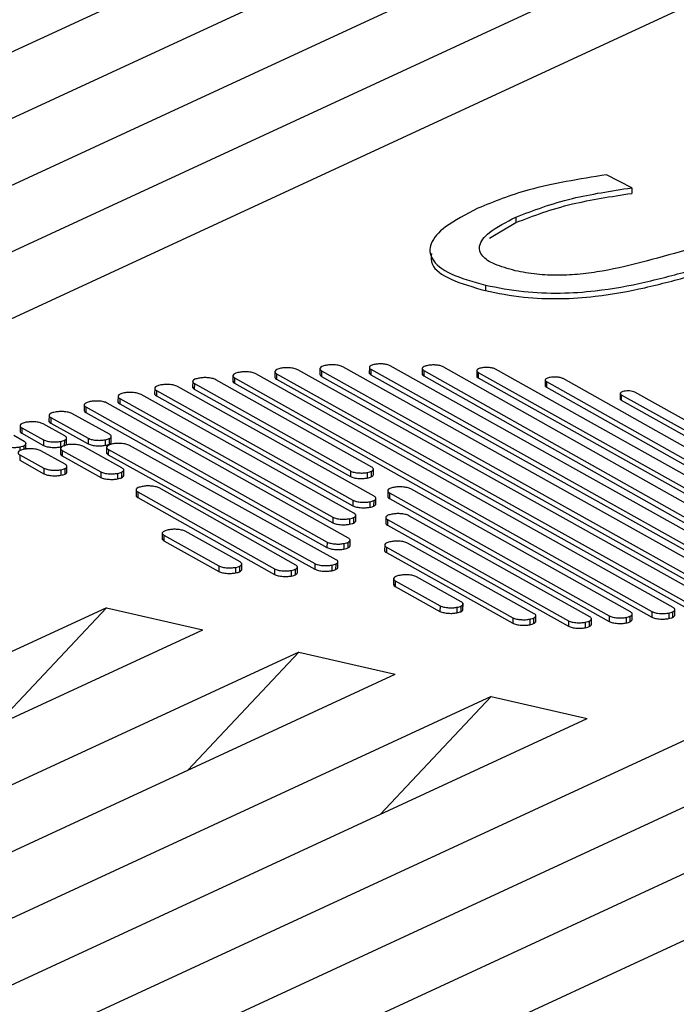
# Model space of a CAD drawing. Units: millimetres. Extents: x 15 to 1184, y 5 to 836.
# Drawn here: x 835 to 846, y 373 to 389 of the extents above; entities that cross this region are included whole.
import ezdxf

# ---------------------------------------------------------------- set-up
doc = ezdxf.new("R2010")
doc.units = ezdxf.units.MM

msp = doc.modelspace()

# ---------------------------------------------------------------- linework, layer by layer
at = {"color": 7, "linetype": 'Continuous', "lineweight": 25}
for p, q in [((804.893, 375.035), (901.891, 419.919)), ((903.534, 419.541), (806.535, 374.657)), ((808.178, 374.278), (905.176, 419.162)), ((906.819, 418.783), (809.82, 373.899)), ((811.463, 373.521), (908.461, 418.405)), ((926.529, 414.239), (829.53, 369.355)), ((831.173, 368.977), (928.171, 413.86)), ((929.814, 413.482), (832.815, 368.598)), ((834.458, 368.219), (931.456, 413.103)), ((845.177, 386.453), (844.747, 386.676)), ((845.177, 386.453), (845.177, 386.358)), ((842.747, 385.593), (843.2, 385.859)), ((843.2, 385.953), (843.2, 385.859)), ((842.682, 384.789), (842.681, 384.695)), ((839.08, 383.322), (839.079, 383.204)), ((846.586, 379.375), (839.473, 383.343)), ((839.849, 383.372), (839.849, 383.254)), ((839.878, 383.326), (846.878, 379.415)), ((839.878, 383.326), (839.878, 383.231)), ((847.242, 379.482), (840.242, 383.393)), ((840.695, 383.394), (840.694, 383.276)), ((840.721, 383.351), (840.72, 383.256)), ((840.721, 383.351), (847.561, 379.53)), ((847.892, 379.591), (841.052, 383.412)), ((841.599, 383.376), (841.598, 383.258)), ((841.625, 383.333), (841.624, 383.238)), ((841.625, 383.333), (848.231, 379.611)), ((848.562, 379.671), (841.956, 383.393)), ((842.529, 383.34), (842.529, 383.221)), ((842.553, 383.299), (847.647, 380.449)), ((842.553, 383.299), (842.553, 383.205)), ((847.945, 380.505), (842.851, 383.355)), ((837.676, 383.153), (837.675, 383.035)), ((840.735, 381.681), (838.07, 383.174)), ((838.364, 383.253), (838.363, 383.134)), ((838.393, 383.206), (838.392, 383.112)), ((838.392, 383.112), (845.52, 379.118)), ((838.393, 383.206), (845.521, 379.212)), ((845.885, 379.28), (838.757, 383.273)), ((839.109, 383.276), (846.223, 379.308)), ((839.109, 383.276), (839.109, 383.181)), ((839.109, 383.181), (846.222, 379.213)), ((839.878, 383.231), (846.878, 379.32)), ((840.72, 383.256), (847.561, 379.435)), ((841.624, 383.238), (848.231, 379.516)), ((842.553, 383.205), (847.646, 380.355)), ((843.701, 383.178), (843.7, 383.06)), ((843.723, 383.14), (843.722, 383.045)), ((843.723, 383.14), (847.59, 380.967)), ((847.872, 381.018), (844.005, 383.192)), ((837.027, 383.037), (837.026, 382.919)), ((837.056, 382.991), (837.055, 382.896)), ((837.056, 382.991), (840.413, 381.114)), ((840.777, 381.181), (837.419, 383.058)), ((837.705, 383.107), (837.704, 383.012)), ((837.704, 383.012), (840.37, 381.519)), ((837.705, 383.107), (840.37, 381.614)), ((843.722, 383.045), (847.59, 380.872)), ((844.982, 382.95), (844.981, 382.832)), ((847.977, 381.424), (845.232, 382.959)), ((840.336, 380.468), (836.216, 382.775)), ((836.401, 382.901), (836.4, 382.783)), ((836.429, 382.854), (840.069, 380.824)), ((836.429, 382.854), (836.429, 382.76)), ((840.432, 380.891), (836.793, 382.922)), ((837.055, 382.896), (840.413, 381.019)), ((845, 382.916), (847.746, 381.381)), ((845, 382.916), (845, 382.821)), ((845, 382.821), (847.745, 381.286)), ((835.823, 382.754), (835.822, 382.635)), ((835.851, 382.707), (839.972, 380.4)), ((835.851, 382.707), (835.851, 382.612)), ((835.851, 382.612), (839.971, 380.305)), ((836.429, 382.76), (840.069, 380.729)), ((835.222, 382.574), (835.221, 382.455)), ((835.251, 382.527), (835.893, 382.172)), ((835.251, 382.527), (835.251, 382.432)), ((836.256, 382.24), (835.614, 382.595)), ((834.727, 382.399), (834.727, 382.281)), ((834.756, 382.353), (835.129, 382.145)), ((834.756, 382.353), (834.756, 382.258)), ((835.492, 382.212), (835.119, 382.42)), ((835.251, 382.432), (835.893, 382.077)), ((834.799, 382.119), (834.618, 382.22)), ((834.756, 382.258), (835.128, 382.05)), ((835.129, 382.145), (835.128, 382.05)), ((835.417, 382.119), (835.417, 382.024)), ((835.484, 382.139), (835.483, 382.044)), ((835.521, 382.071), (835.522, 382.189)), ((835.893, 382.172), (835.893, 382.077)), ((836.182, 382.146), (836.182, 382.052)), ((836.248, 382.166), (836.247, 382.071)), ((836.285, 382.099), (836.286, 382.217)), ((834.828, 381.978), (834.828, 382.096)), ((835.498, 381.728), (835.084, 381.96)), ((835.419, 382.013), (835.418, 381.895)), ((835.448, 381.966), (835.447, 381.872)), ((835.448, 381.966), (836.104, 381.599)), ((836.467, 381.667), (835.811, 382.034)), ((836.205, 382.03), (836.205, 381.911)), ((836.235, 381.983), (836.234, 381.888)), ((836.235, 381.983), (839.765, 380.03)), ((840.128, 380.098), (836.598, 382.051)), ((834.721, 381.892), (834.72, 381.797)), ((834.72, 381.797), (835.135, 381.566)), ((834.721, 381.892), (835.135, 381.661)), ((835.447, 381.872), (836.104, 381.504)), ((836.234, 381.888), (839.765, 379.936)), ((835.135, 381.661), (835.135, 381.566)), ((835.424, 381.635), (835.423, 381.54)), ((835.49, 381.655), (835.49, 381.56)), ((835.528, 381.587), (835.528, 381.705)), ((836.104, 381.599), (836.104, 381.504)), ((836.497, 381.525), (836.497, 381.644)), ((840.37, 381.614), (840.37, 381.519)), ((840.726, 381.607), (840.725, 381.513)), ((840.763, 381.54), (840.764, 381.658)), ((836.393, 381.573), (836.392, 381.479)), ((836.459, 381.593), (836.459, 381.498)), ((840.659, 381.587), (840.658, 381.493)), ((836.708, 381.302), (836.708, 381.184)), ((839.438, 380.007), (837.102, 381.323)), ((841.009, 381.287), (841.008, 381.168)), ((845.157, 379.205), (841.402, 381.307)), ((836.737, 381.256), (839.073, 379.94)), ((836.737, 381.256), (836.737, 381.161)), ((836.737, 381.161), (839.072, 379.845)), ((840.413, 381.114), (840.413, 381.019)), ((840.769, 381.108), (840.768, 381.013)), ((840.806, 381.04), (840.806, 381.158)), ((841.037, 381.24), (844.792, 379.137)), ((841.037, 381.24), (841.037, 381.146)), ((841.037, 381.146), (844.792, 379.043)), ((840.702, 381.088), (840.701, 380.993)), ((840.069, 380.824), (840.069, 380.729)), ((840.357, 380.798), (840.357, 380.703)), ((840.424, 380.818), (840.424, 380.723)), ((840.462, 380.75), (840.462, 380.868)), ((840.976, 380.829), (840.975, 380.711)), ((841.005, 380.783), (841.004, 380.688)), ((841.005, 380.783), (844.096, 379.055)), ((844.459, 379.122), (841.368, 380.85)), ((841.004, 380.688), (844.095, 378.96)), ((837.157, 380.562), (837.156, 380.444)), ((837.185, 380.515), (838.121, 379.992)), ((837.185, 380.515), (837.185, 380.421)), ((837.185, 380.421), (838.121, 379.898)), ((838.485, 380.06), (837.549, 380.583)), ((840.365, 380.326), (840.365, 380.444)), ((839.972, 380.4), (839.971, 380.305)), ((840.261, 380.374), (840.26, 380.279)), ((840.327, 380.394), (840.327, 380.299)), ((840.957, 380.359), (840.956, 380.241)), ((840.986, 380.312), (840.985, 380.218)), ((840.986, 380.312), (843.146, 379.107)), ((843.509, 379.174), (841.349, 380.38)), ((840.985, 380.218), (843.146, 379.012)), ((838.121, 379.992), (838.121, 379.898)), ((838.41, 379.966), (838.409, 379.872)), ((838.477, 379.986), (838.476, 379.891)), ((838.514, 379.918), (838.514, 380.037)), ((839.073, 379.94), (839.072, 379.845)), ((839.361, 379.914), (839.361, 379.819)), ((839.428, 379.934), (839.428, 379.839)), ((839.465, 379.866), (839.466, 379.984)), ((839.765, 380.03), (839.765, 379.936)), ((840.054, 380.005), (840.053, 379.91)), ((840.12, 380.024), (840.119, 379.93)), ((840.157, 379.957), (840.157, 380.075)), ((841.109, 379.783), (841.108, 379.665)), ((842.265, 379.378), (841.501, 379.804)), ((841.138, 379.737), (841.137, 379.642)), ((841.137, 379.642), (841.901, 379.215)), ((841.138, 379.737), (841.902, 379.31)), ((836.205, 379.276), (819.675, 371.627)), ((834.307, 377.259), (836.205, 379.276)), ((836.205, 379.276), (837.848, 378.898)), ((841.902, 379.31), (841.901, 379.215)), ((842.19, 379.284), (842.19, 379.19)), ((842.257, 379.304), (842.256, 379.209)), ((842.294, 379.236), (842.295, 379.354)), ((845.913, 379.138), (845.913, 379.256)), ((843.146, 379.107), (843.146, 379.012)), ((843.435, 379.081), (843.434, 378.986)), ((843.501, 379.101), (843.501, 379.006)), ((843.539, 379.033), (843.539, 379.151)), ((844.488, 378.981), (844.489, 379.099)), ((844.792, 379.137), (844.792, 379.043)), ((845.081, 379.111), (845.08, 379.017)), ((845.148, 379.131), (845.147, 379.036)), ((845.185, 379.064), (845.186, 379.182)), ((845.521, 379.212), (845.52, 379.118)), ((845.809, 379.186), (845.809, 379.092)), ((845.876, 379.206), (845.876, 379.111)), ((844.096, 379.055), (844.095, 378.96)), ((844.384, 379.029), (844.384, 378.935)), ((844.451, 379.049), (844.45, 378.954)), ((821.318, 371.249), (837.848, 378.898)), ((839.49, 378.519), (822.96, 370.87)), ((837.592, 376.502), (839.49, 378.519)), ((839.49, 378.519), (841.133, 378.14)), ((824.603, 370.491), (841.133, 378.14)), ((842.775, 377.762), (826.245, 370.113)), ((840.877, 375.745), (842.775, 377.762)), ((842.775, 377.762), (844.418, 377.383)), ((827.888, 369.734), (844.418, 377.383))]:
    msp.add_line(p, q, dxfattribs=at)
at = {"color": 8, "linetype": 'Continuous', "lineweight": 25}
for p, q in [((834.724, 382.026), (834.724, 381.961)), ((834.791, 382.045), (834.79, 381.984))]:
    msp.add_line(p, q, dxfattribs=at)
at = {"color": 7, "linetype": 'Continuous', "lineweight": 25}
for points, knots in [([(844.747, 386.676), (844.28, 386.6), (843.42, 386.459), (842.823, 386.215), (842.55, 386.103)], [0, 0, 0, 0, 0.542418, 1, 1, 1, 1]), ([(843.2, 385.953), (843.5, 386.068), (844.053, 386.28), (844.825, 386.399), (845.177, 386.453)], [0, 0, 0, 0, 0.543354, 1, 1, 1, 1]), ([(843.2, 385.859), (843.5, 385.974), (844.053, 386.185), (844.825, 386.304), (845.177, 386.358)], [0, 0, 0, 0, 0.543354, 1, 1, 1, 1]), ([(842.55, 386.103), (842.348, 386), (841.982, 385.812), (841.714, 385.512), (841.725, 385.231), (842.037, 384.97), (842.468, 384.849), (842.682, 384.789)], [0, 0, 0, 0, 0.2499756, 0.4553985, 0.6301583, 0.8160925, 1, 1, 1, 1]), ([(843.186, 385.036), (843.062, 385.071), (842.814, 385.139), (842.598, 385.289), (842.548, 385.48), (842.735, 385.715), (843.033, 385.868), (843.2, 385.953)], [0, 0, 0, 0, 0.1517317, 0.3030383, 0.4684044, 0.7022954, 1, 1, 1, 1]), ([(849.698, 385.679), (849.49, 385.72), (849.103, 385.797), (848.44, 385.822), (847.72, 385.769), (846.967, 385.625), (846.197, 385.416), (845.459, 385.203), (844.832, 385.05), (844.312, 384.974), (843.93, 384.951), (843.534, 384.968), (843.306, 385.013), (843.186, 385.036)], [0, 0, 0, 0, 0.096103, 0.179073, 0.26013, 0.389658, 0.528457, 0.665954, 0.789638, 0.844087, 0.894548, 0.944543, 1, 1, 1, 1]), ([(842.682, 384.789), (842.893, 384.747), (843.285, 384.67), (843.955, 384.642), (844.68, 384.694), (845.437, 384.838), (846.209, 385.046), (846.945, 385.259), (847.571, 385.413), (848.089, 385.489), (848.471, 385.512), (848.866, 385.495), (849.094, 385.45), (849.214, 385.427)], [0, 0, 0, 0, 0.097296, 0.181003, 0.262356, 0.391794, 0.530234, 0.667292, 0.790514, 0.844726, 0.894951, 0.944727, 1, 1, 1, 1]), ([(841.756, 385.331), (841.749, 385.268), (841.734, 385.114), (842.042, 384.876), (842.469, 384.755), (842.681, 384.695)], [0, 0, 0, 0, 0.256546, 0.63031, 1, 1, 1, 1]), ([(842.681, 384.695), (842.892, 384.653), (843.284, 384.575), (843.954, 384.548), (844.679, 384.599), (845.437, 384.743), (846.208, 384.952), (846.944, 385.165), (847.57, 385.319), (848.089, 385.394), (848.47, 385.417), (848.866, 385.401), (849.094, 385.356), (849.214, 385.332)], [0, 0, 0, 0, 0.097296, 0.181003, 0.262356, 0.391794, 0.530234, 0.667292, 0.790514, 0.844726, 0.894951, 0.944727, 1, 1, 1, 1]), ([(838.469, 383.299), (838.444, 383.293), (838.394, 383.281), (838.363, 383.254), (838.362, 383.228), (838.382, 383.214), (838.393, 383.206)], [0, 0, 0, 0, 0.283766, 0.557891, 0.774948, 1, 1, 1, 1]), ([(838.757, 383.273), (838.738, 383.282), (838.7, 383.298), (838.617, 383.308), (838.536, 383.309), (838.492, 383.303), (838.469, 383.299)], [0, 0, 0, 0, 0.283774, 0.557886, 0.774948, 1, 1, 1, 1]), ([(839.184, 383.369), (839.159, 383.363), (839.11, 383.351), (839.079, 383.324), (839.078, 383.297), (839.099, 383.283), (839.109, 383.276)], [0, 0, 0, 0, 0.283912, 0.558165, 0.77525, 1, 1, 1, 1]), ([(839.473, 383.343), (839.453, 383.351), (839.415, 383.368), (839.332, 383.378), (839.251, 383.379), (839.207, 383.372), (839.184, 383.369)], [0, 0, 0, 0, 0.283906, 0.558163, 0.775243, 1, 1, 1, 1]), ([(839.953, 383.419), (839.928, 383.413), (839.879, 383.401), (839.849, 383.374), (839.848, 383.348), (839.868, 383.333), (839.878, 383.326)], [0, 0, 0, 0, 0.283598, 0.557493, 0.774569, 1, 1, 1, 1]), ([(840.242, 383.393), (840.222, 383.402), (840.184, 383.418), (840.101, 383.428), (840.021, 383.429), (839.976, 383.422), (839.953, 383.419)], [0, 0, 0, 0, 0.2836, 0.557498, 0.774576, 1, 1, 1, 1]), ([(840.79, 383.436), (840.767, 383.43), (840.722, 383.419), (840.694, 383.395), (840.693, 383.371), (840.712, 383.358), (840.721, 383.351)], [0, 0, 0, 0, 0.283455, 0.557561, 0.77486, 1, 1, 1, 1]), ([(840.697, 383.288), (840.696, 383.284), (840.695, 383.273), (840.71, 383.263), (840.72, 383.256)], [0, 0, 0, 0, 0.3352875, 1, 1, 1, 1]), ([(841.052, 383.412), (841.034, 383.42), (841, 383.434), (840.924, 383.444), (840.851, 383.444), (840.81, 383.439), (840.79, 383.436)], [0, 0, 0, 0, 0.283442, 0.557546, 0.774856, 1, 1, 1, 1]), ([(841.694, 383.417), (841.671, 383.412), (841.627, 383.401), (841.598, 383.376), (841.597, 383.353), (841.616, 383.339), (841.625, 383.333)], [0, 0, 0, 0, 0.28383, 0.557923, 0.774935, 1, 1, 1, 1]), ([(841.956, 383.393), (841.938, 383.401), (841.904, 383.416), (841.828, 383.425), (841.755, 383.426), (841.715, 383.42), (841.694, 383.417)], [0, 0, 0, 0, 0.283829, 0.557924, 0.774939, 1, 1, 1, 1]), ([(842.615, 383.376), (842.594, 383.371), (842.554, 383.361), (842.529, 383.339), (842.528, 383.317), (842.545, 383.305), (842.553, 383.299)], [0, 0, 0, 0, 0.284013, 0.557892, 0.774625, 1, 1, 1, 1]), ([(842.851, 383.355), (842.835, 383.361), (842.804, 383.375), (842.736, 383.383), (842.67, 383.384), (842.633, 383.379), (842.615, 383.376)], [0, 0, 0, 0, 0.284009, 0.557887, 0.774639, 1, 1, 1, 1]), ([(837.781, 383.2), (837.756, 383.194), (837.706, 383.182), (837.675, 383.155), (837.674, 383.129), (837.694, 383.114), (837.705, 383.107)], [0, 0, 0, 0, 0.2837722, 0.557885, 0.7749414, 1, 1, 1, 1]), ([(838.07, 383.174), (838.05, 383.182), (838.012, 383.198), (837.929, 383.209), (837.848, 383.21), (837.804, 383.203), (837.781, 383.2)], [0, 0, 0, 0, 0.2837739, 0.5578862, 0.7749467, 1, 1, 1, 1]), ([(838.366, 383.146), (838.366, 383.142), (838.364, 383.13), (838.381, 383.119), (838.392, 383.112)], [0, 0, 0, 0, 0.332575, 1, 1, 1, 1]), ([(839.083, 383.216), (839.082, 383.212), (839.08, 383.199), (839.097, 383.188), (839.109, 383.181)], [0, 0, 0, 0, 0.339238, 1, 1, 1, 1]), ([(839.852, 383.266), (839.851, 383.262), (839.849, 383.25), (839.866, 383.239), (839.878, 383.231)], [0, 0, 0, 0, 0.3358874, 1, 1, 1, 1]), ([(841.601, 383.269), (841.601, 383.266), (841.599, 383.255), (841.614, 383.245), (841.624, 383.238)], [0, 0, 0, 0, 0.330823, 1, 1, 1, 1]), ([(842.531, 383.233), (842.531, 383.23), (842.529, 383.22), (842.543, 383.211), (842.553, 383.205)], [0, 0, 0, 0, 0.333281, 1, 1, 1, 1]), ([(843.782, 383.212), (843.762, 383.207), (843.724, 383.198), (843.7, 383.177), (843.699, 383.157), (843.715, 383.145), (843.723, 383.14)], [0, 0, 0, 0, 0.283781, 0.558588, 0.77564, 1, 1, 1, 1]), ([(844.005, 383.192), (843.99, 383.198), (843.96, 383.211), (843.896, 383.219), (843.834, 383.219), (843.799, 383.214), (843.782, 383.212)], [0, 0, 0, 0, 0.283761, 0.558351, 0.775558, 1, 1, 1, 1]), ([(836.504, 382.947), (836.479, 382.941), (836.43, 382.929), (836.4, 382.902), (836.399, 382.876), (836.419, 382.862), (836.429, 382.854)], [0, 0, 0, 0, 0.283598, 0.557493, 0.774569, 1, 1, 1, 1]), ([(836.793, 382.922), (836.773, 382.93), (836.735, 382.946), (836.652, 382.957), (836.571, 382.957), (836.527, 382.951), (836.504, 382.947)], [0, 0, 0, 0, 0.283906, 0.5581652, 0.7752406, 1, 1, 1, 1]), ([(837.13, 383.084), (837.106, 383.078), (837.057, 383.066), (837.026, 383.039), (837.025, 383.013), (837.045, 382.998), (837.056, 382.991)], [0, 0, 0, 0, 0.282495, 0.556748, 0.774345, 1, 1, 1, 1]), ([(837.419, 383.058), (837.399, 383.067), (837.361, 383.083), (837.278, 383.093), (837.198, 383.094), (837.153, 383.087), (837.13, 383.084)], [0, 0, 0, 0, 0.283602, 0.557501, 0.774562, 1, 1, 1, 1]), ([(837.679, 383.047), (837.678, 383.043), (837.676, 383.031), (837.693, 383.019), (837.704, 383.012)], [0, 0, 0, 0, 0.33255, 1, 1, 1, 1]), ([(843.702, 383.072), (843.702, 383.069), (843.7, 383.059), (843.713, 383.051), (843.722, 383.045)], [0, 0, 0, 0, 0.329839, 1, 1, 1, 1]), ([(845.048, 382.975), (845.032, 382.972), (845.001, 382.964), (844.981, 382.947), (844.981, 382.93), (844.994, 382.921), (845, 382.916)], [0, 0, 0, 0, 0.283423, 0.557535, 0.774876, 1, 1, 1, 1]), ([(845.232, 382.959), (845.22, 382.964), (845.195, 382.975), (845.142, 382.981), (845.091, 382.982), (845.063, 382.978), (845.048, 382.975)], [0, 0, 0, 0, 0.283451, 0.557532, 0.774862, 1, 1, 1, 1]), ([(835.927, 382.801), (835.902, 382.794), (835.853, 382.782), (835.822, 382.755), (835.821, 382.729), (835.841, 382.714), (835.851, 382.707)], [0, 0, 0, 0, 0.28342, 0.557735, 0.774919, 1, 1, 1, 1]), ([(836.216, 382.775), (836.196, 382.783), (836.158, 382.799), (836.075, 382.809), (835.994, 382.81), (835.949, 382.804), (835.927, 382.801)], [0, 0, 0, 0, 0.283426, 0.557724, 0.774902, 1, 1, 1, 1]), ([(836.403, 382.794), (836.402, 382.79), (836.4, 382.778), (836.418, 382.767), (836.429, 382.76)], [0, 0, 0, 0, 0.335862, 1, 1, 1, 1]), ([(837.029, 382.931), (837.029, 382.927), (837.027, 382.915), (837.044, 382.904), (837.055, 382.896)], [0, 0, 0, 0, 0.334169, 1, 1, 1, 1]), ([(844.983, 382.844), (844.983, 382.841), (844.982, 382.833), (844.992, 382.826), (845, 382.821)], [0, 0, 0, 0, 0.336025, 1, 1, 1, 1]), ([(835.325, 382.62), (835.3, 382.614), (835.251, 382.602), (835.221, 382.575), (835.22, 382.549), (835.241, 382.534), (835.251, 382.527)], [0, 0, 0, 0, 0.283562, 0.557997, 0.775214, 1, 1, 1, 1]), ([(835.614, 382.595), (835.595, 382.603), (835.556, 382.619), (835.473, 382.629), (835.393, 382.63), (835.348, 382.624), (835.325, 382.62)], [0, 0, 0, 0, 0.283562, 0.558009, 0.775215, 1, 1, 1, 1]), ([(835.825, 382.647), (835.824, 382.643), (835.823, 382.631), (835.84, 382.62), (835.851, 382.612)], [0, 0, 0, 0, 0.333615, 1, 1, 1, 1]), ([(834.831, 382.446), (834.806, 382.44), (834.757, 382.428), (834.727, 382.401), (834.726, 382.375), (834.746, 382.36), (834.756, 382.353)], [0, 0, 0, 0, 0.282501, 0.55676, 0.774344, 1, 1, 1, 1]), ([(835.119, 382.42), (835.1, 382.429), (835.062, 382.445), (834.979, 382.455), (834.898, 382.456), (834.854, 382.449), (834.831, 382.446)], [0, 0, 0, 0, 0.283599, 0.557499, 0.774577, 1, 1, 1, 1]), ([(835.224, 382.467), (835.224, 382.463), (835.222, 382.451), (835.239, 382.44), (835.251, 382.432)], [0, 0, 0, 0, 0.340284, 1, 1, 1, 1]), ([(834.73, 382.293), (834.729, 382.289), (834.727, 382.277), (834.744, 382.266), (834.756, 382.258)], [0, 0, 0, 0, 0.334169, 1, 1, 1, 1]), ([(834.791, 382.045), (834.802, 382.051), (834.824, 382.064), (834.831, 382.084), (834.823, 382.103), (834.807, 382.114), (834.799, 382.119)], [0, 0, 0, 0, 0.276789, 0.552624, 0.772696, 1, 1, 1, 1]), ([(835.129, 382.145), (835.148, 382.136), (835.186, 382.12), (835.27, 382.11), (835.35, 382.109), (835.394, 382.116), (835.417, 382.119)], [0, 0, 0, 0, 0.283602, 0.557501, 0.774562, 1, 1, 1, 1]), ([(835.417, 382.119), (835.432, 382.122), (835.457, 382.127), (835.476, 382.135), (835.484, 382.139)], [0, 0, 0, 0, 0.5678836, 1, 1, 1, 1]), ([(835.484, 382.139), (835.495, 382.145), (835.517, 382.157), (835.524, 382.177), (835.517, 382.196), (835.5, 382.207), (835.492, 382.212)], [0, 0, 0, 0, 0.276486, 0.551677, 0.771605, 1, 1, 1, 1]), ([(835.893, 382.172), (835.913, 382.164), (835.951, 382.147), (836.035, 382.137), (836.115, 382.137), (836.159, 382.143), (836.182, 382.146)], [0, 0, 0, 0, 0.283566, 0.557994, 0.775201, 1, 1, 1, 1]), ([(836.182, 382.146), (836.196, 382.149), (836.221, 382.155), (836.24, 382.163), (836.248, 382.166)], [0, 0, 0, 0, 0.566619, 1, 1, 1, 1]), ([(836.247, 382.071), (836.258, 382.078), (836.28, 382.09), (836.283, 382.104), (836.284, 382.11)], [0, 0, 0, 0, 0.518329, 1, 1, 1, 1]), ([(836.248, 382.166), (836.259, 382.172), (836.281, 382.185), (836.288, 382.205), (836.28, 382.224), (836.264, 382.234), (836.256, 382.24)], [0, 0, 0, 0, 0.276636, 0.552973, 0.773143, 1, 1, 1, 1]), ([(834.436, 382.051), (834.455, 382.043), (834.493, 382.027), (834.576, 382.017), (834.657, 382.016), (834.701, 382.022), (834.724, 382.026)], [0, 0, 0, 0, 0.2836, 0.557498, 0.774576, 1, 1, 1, 1]), ([(834.796, 381.985), (834.771, 381.979), (834.722, 381.967), (834.691, 381.94), (834.69, 381.914), (834.711, 381.899), (834.721, 381.892)], [0, 0, 0, 0, 0.283598, 0.557493, 0.774569, 1, 1, 1, 1]), ([(834.724, 382.026), (834.739, 382.029), (834.764, 382.034), (834.783, 382.042), (834.791, 382.045)], [0, 0, 0, 0, 0.5678836, 1, 1, 1, 1]), ([(835.084, 381.96), (835.065, 381.968), (835.026, 381.984), (834.943, 381.994), (834.863, 381.995), (834.818, 381.989), (834.796, 381.985)], [0, 0, 0, 0, 0.2836027, 0.5575029, 0.7745629, 1, 1, 1, 1]), ([(835.128, 382.05), (835.148, 382.042), (835.186, 382.026), (835.269, 382.015), (835.349, 382.015), (835.394, 382.021), (835.417, 382.024)], [0, 0, 0, 0, 0.283602, 0.557501, 0.774562, 1, 1, 1, 1]), ([(835.523, 382.059), (835.498, 382.053), (835.449, 382.041), (835.418, 382.014), (835.417, 381.988), (835.437, 381.974), (835.448, 381.966)], [0, 0, 0, 0, 0.282497, 0.556758, 0.774343, 1, 1, 1, 1]), ([(835.483, 382.044), (835.495, 382.05), (835.517, 382.062), (835.519, 382.076), (835.521, 382.083)], [0, 0, 0, 0, 0.520319, 1, 1, 1, 1]), ([(835.811, 382.034), (835.792, 382.042), (835.753, 382.058), (835.67, 382.068), (835.59, 382.069), (835.545, 382.063), (835.523, 382.059)], [0, 0, 0, 0, 0.2835805, 0.5575029, 0.7745629, 1, 1, 1, 1]), ([(835.893, 382.077), (835.912, 382.069), (835.951, 382.053), (836.034, 382.043), (836.114, 382.042), (836.159, 382.048), (836.182, 382.052)], [0, 0, 0, 0, 0.283566, 0.557994, 0.775201, 1, 1, 1, 1]), ([(836.182, 382.052), (836.196, 382.055), (836.221, 382.06), (836.239, 382.068), (836.247, 382.071)], [0, 0, 0, 0, 0.566619, 1, 1, 1, 1]), ([(836.309, 382.076), (836.284, 382.07), (836.235, 382.058), (836.204, 382.031), (836.204, 382.005), (836.224, 381.99), (836.235, 381.983)], [0, 0, 0, 0, 0.283563, 0.558011, 0.775216, 1, 1, 1, 1]), ([(836.598, 382.051), (836.578, 382.059), (836.54, 382.075), (836.456, 382.085), (836.376, 382.086), (836.331, 382.08), (836.309, 382.076)], [0, 0, 0, 0, 0.283562, 0.558009, 0.775215, 1, 1, 1, 1]), ([(835.421, 381.906), (835.421, 381.902), (835.419, 381.89), (835.436, 381.879), (835.447, 381.872)], [0, 0, 0, 0, 0.334169, 1, 1, 1, 1]), ([(836.208, 381.923), (836.207, 381.919), (836.205, 381.907), (836.223, 381.896), (836.234, 381.888)], [0, 0, 0, 0, 0.3402657, 1, 1, 1, 1]), ([(835.135, 381.661), (835.155, 381.653), (835.193, 381.636), (835.276, 381.626), (835.356, 381.625), (835.401, 381.632), (835.424, 381.635)], [0, 0, 0, 0, 0.28358, 0.557501, 0.774562, 1, 1, 1, 1]), ([(835.424, 381.635), (835.438, 381.638), (835.464, 381.644), (835.482, 381.651), (835.49, 381.655)], [0, 0, 0, 0, 0.567888, 1, 1, 1, 1]), ([(835.49, 381.655), (835.501, 381.661), (835.523, 381.673), (835.531, 381.694), (835.523, 381.712), (835.507, 381.723), (835.498, 381.728)], [0, 0, 0, 0, 0.2764707, 0.55168, 0.7716013, 1, 1, 1, 1]), ([(835.49, 381.56), (835.501, 381.566), (835.523, 381.578), (835.526, 381.592), (835.527, 381.599)], [0, 0, 0, 0, 0.520287, 1, 1, 1, 1]), ([(836.104, 381.599), (836.124, 381.591), (836.162, 381.575), (836.245, 381.564), (836.325, 381.564), (836.37, 381.57), (836.393, 381.573)], [0, 0, 0, 0, 0.28358, 0.557501, 0.774562, 1, 1, 1, 1]), ([(836.459, 381.593), (836.47, 381.599), (836.492, 381.612), (836.5, 381.632), (836.492, 381.651), (836.476, 381.661), (836.467, 381.667)], [0, 0, 0, 0, 0.2764707, 0.55168, 0.7716013, 1, 1, 1, 1]), ([(840.37, 381.614), (840.39, 381.605), (840.428, 381.589), (840.511, 381.579), (840.592, 381.578), (840.636, 381.584), (840.659, 381.587)], [0, 0, 0, 0, 0.283774, 0.557886, 0.774948, 1, 1, 1, 1]), ([(840.659, 381.587), (840.674, 381.591), (840.699, 381.596), (840.718, 381.604), (840.726, 381.607)], [0, 0, 0, 0, 0.567899, 1, 1, 1, 1]), ([(840.726, 381.607), (840.737, 381.613), (840.759, 381.626), (840.766, 381.646), (840.759, 381.665), (840.743, 381.676), (840.735, 381.681)], [0, 0, 0, 0, 0.276611, 0.55214, 0.772159, 1, 1, 1, 1]), ([(835.135, 381.566), (835.154, 381.558), (835.192, 381.542), (835.275, 381.532), (835.356, 381.531), (835.4, 381.537), (835.423, 381.54)], [0, 0, 0, 0, 0.28358, 0.557501, 0.774562, 1, 1, 1, 1]), ([(835.423, 381.54), (835.438, 381.544), (835.463, 381.549), (835.482, 381.557), (835.49, 381.56)], [0, 0, 0, 0, 0.567888, 1, 1, 1, 1]), ([(836.104, 381.504), (836.123, 381.496), (836.161, 381.48), (836.244, 381.47), (836.325, 381.469), (836.369, 381.475), (836.392, 381.479)], [0, 0, 0, 0, 0.28358, 0.557501, 0.774562, 1, 1, 1, 1]), ([(836.392, 381.479), (836.407, 381.482), (836.432, 381.487), (836.451, 381.495), (836.459, 381.498)], [0, 0, 0, 0, 0.567888, 1, 1, 1, 1]), ([(836.393, 381.573), (836.407, 381.576), (836.433, 381.582), (836.451, 381.59), (836.459, 381.593)], [0, 0, 0, 0, 0.567888, 1, 1, 1, 1]), ([(836.459, 381.498), (836.47, 381.505), (836.492, 381.517), (836.495, 381.53), (836.496, 381.537)], [0, 0, 0, 0, 0.520287, 1, 1, 1, 1]), ([(840.37, 381.519), (840.389, 381.511), (840.427, 381.495), (840.511, 381.484), (840.591, 381.483), (840.636, 381.49), (840.658, 381.493)], [0, 0, 0, 0, 0.283774, 0.557886, 0.774948, 1, 1, 1, 1]), ([(840.658, 381.493), (840.673, 381.496), (840.699, 381.501), (840.717, 381.509), (840.725, 381.513)], [0, 0, 0, 0, 0.567899, 1, 1, 1, 1]), ([(840.725, 381.513), (840.737, 381.519), (840.758, 381.531), (840.761, 381.545), (840.763, 381.552)], [0, 0, 0, 0, 0.516264, 1, 1, 1, 1]), ([(836.813, 381.349), (836.788, 381.343), (836.739, 381.331), (836.708, 381.304), (836.707, 381.278), (836.727, 381.263), (836.737, 381.256)], [0, 0, 0, 0, 0.283777, 0.55789, 0.77496, 1, 1, 1, 1]), ([(837.102, 381.323), (837.083, 381.331), (837.045, 381.347), (836.961, 381.358), (836.881, 381.359), (836.836, 381.352), (836.813, 381.349)], [0, 0, 0, 0, 0.283778, 0.557893, 0.774957, 1, 1, 1, 1]), ([(841.113, 381.334), (841.088, 381.327), (841.039, 381.315), (841.008, 381.288), (841.007, 381.262), (841.027, 381.248), (841.037, 381.24)], [0, 0, 0, 0, 0.283771, 0.557883, 0.774949, 1, 1, 1, 1]), ([(841.402, 381.307), (841.383, 381.316), (841.345, 381.332), (841.261, 381.342), (841.181, 381.343), (841.136, 381.337), (841.113, 381.334)], [0, 0, 0, 0, 0.2837729, 0.557884, 0.7749456, 1, 1, 1, 1]), ([(836.711, 381.196), (836.71, 381.192), (836.708, 381.18), (836.725, 381.169), (836.737, 381.161)], [0, 0, 0, 0, 0.332594, 1, 1, 1, 1]), ([(840.413, 381.114), (840.433, 381.105), (840.471, 381.089), (840.554, 381.079), (840.634, 381.078), (840.679, 381.085), (840.702, 381.088)], [0, 0, 0, 0, 0.28358, 0.557501, 0.774562, 1, 1, 1, 1]), ([(840.702, 381.088), (840.716, 381.091), (840.742, 381.096), (840.76, 381.104), (840.769, 381.108)], [0, 0, 0, 0, 0.567888, 1, 1, 1, 1]), ([(840.769, 381.108), (840.779, 381.114), (840.801, 381.126), (840.809, 381.146), (840.801, 381.165), (840.785, 381.176), (840.777, 381.181)], [0, 0, 0, 0, 0.274977, 0.550683, 0.771279, 1, 1, 1, 1]), ([(841.011, 381.18), (841.011, 381.176), (841.009, 381.164), (841.026, 381.153), (841.037, 381.146)], [0, 0, 0, 0, 0.332575, 1, 1, 1, 1]), ([(840.413, 381.019), (840.432, 381.011), (840.47, 380.995), (840.554, 380.984), (840.634, 380.984), (840.678, 380.99), (840.701, 380.993)], [0, 0, 0, 0, 0.28358, 0.557501, 0.774562, 1, 1, 1, 1]), ([(840.701, 380.993), (840.716, 380.996), (840.741, 381.002), (840.76, 381.01), (840.768, 381.013)], [0, 0, 0, 0, 0.567888, 1, 1, 1, 1]), ([(840.768, 381.013), (840.779, 381.019), (840.801, 381.031), (840.804, 381.045), (840.805, 381.052)], [0, 0, 0, 0, 0.516963, 1, 1, 1, 1]), ([(840.069, 380.824), (840.088, 380.815), (840.127, 380.799), (840.21, 380.789), (840.29, 380.788), (840.335, 380.795), (840.357, 380.798)], [0, 0, 0, 0, 0.283909, 0.558168, 0.77525, 1, 1, 1, 1]), ([(840.357, 380.798), (840.372, 380.801), (840.398, 380.806), (840.416, 380.814), (840.424, 380.818)], [0, 0, 0, 0, 0.5678836, 1, 1, 1, 1]), ([(840.424, 380.818), (840.435, 380.824), (840.457, 380.836), (840.465, 380.857), (840.457, 380.875), (840.441, 380.886), (840.432, 380.891)], [0, 0, 0, 0, 0.276471, 0.551661, 0.771579, 1, 1, 1, 1]), ([(840.424, 380.723), (840.435, 380.729), (840.457, 380.741), (840.46, 380.755), (840.461, 380.762)], [0, 0, 0, 0, 0.520291, 1, 1, 1, 1]), ([(841.08, 380.876), (841.055, 380.87), (841.006, 380.858), (840.975, 380.831), (840.974, 380.805), (840.994, 380.79), (841.005, 380.783)], [0, 0, 0, 0, 0.283598, 0.557493, 0.774569, 1, 1, 1, 1]), ([(841.368, 380.85), (841.349, 380.858), (841.31, 380.875), (841.227, 380.885), (841.147, 380.886), (841.102, 380.879), (841.08, 380.876)], [0, 0, 0, 0, 0.283602, 0.557501, 0.774562, 1, 1, 1, 1]), ([(837.26, 380.608), (837.235, 380.602), (837.186, 380.59), (837.156, 380.563), (837.155, 380.537), (837.175, 380.523), (837.185, 380.515)], [0, 0, 0, 0, 0.283598, 0.557493, 0.774569, 1, 1, 1, 1]), ([(837.549, 380.583), (837.529, 380.591), (837.491, 380.607), (837.408, 380.617), (837.328, 380.618), (837.283, 380.612), (837.26, 380.608)], [0, 0, 0, 0, 0.2836, 0.557498, 0.774576, 1, 1, 1, 1]), ([(840.069, 380.729), (840.088, 380.721), (840.126, 380.705), (840.209, 380.694), (840.29, 380.694), (840.334, 380.7), (840.357, 380.703)], [0, 0, 0, 0, 0.283909, 0.558168, 0.77525, 1, 1, 1, 1]), ([(840.357, 380.703), (840.371, 380.706), (840.397, 380.712), (840.416, 380.72), (840.424, 380.723)], [0, 0, 0, 0, 0.5678836, 1, 1, 1, 1]), ([(840.978, 380.723), (840.978, 380.719), (840.976, 380.707), (840.993, 380.696), (841.004, 380.688)], [0, 0, 0, 0, 0.335862, 1, 1, 1, 1]), ([(837.159, 380.455), (837.158, 380.451), (837.157, 380.439), (837.174, 380.428), (837.185, 380.421)], [0, 0, 0, 0, 0.3358874, 1, 1, 1, 1]), ([(840.327, 380.394), (840.338, 380.4), (840.36, 380.412), (840.368, 380.433), (840.36, 380.452), (840.344, 380.462), (840.336, 380.468)], [0, 0, 0, 0, 0.275872, 0.550902, 0.771096, 1, 1, 1, 1]), ([(839.971, 380.305), (839.991, 380.297), (840.029, 380.281), (840.112, 380.271), (840.193, 380.27), (840.237, 380.276), (840.26, 380.279)], [0, 0, 0, 0, 0.2834324, 0.5577337, 0.7749213, 1, 1, 1, 1]), ([(839.972, 380.4), (839.991, 380.392), (840.029, 380.376), (840.113, 380.365), (840.193, 380.364), (840.238, 380.371), (840.261, 380.374)], [0, 0, 0, 0, 0.2834324, 0.5577337, 0.7749213, 1, 1, 1, 1]), ([(840.26, 380.279), (840.275, 380.283), (840.3, 380.288), (840.319, 380.296), (840.327, 380.299)], [0, 0, 0, 0, 0.5678836, 1, 1, 1, 1]), ([(840.261, 380.374), (840.275, 380.377), (840.301, 380.383), (840.319, 380.39), (840.327, 380.394)], [0, 0, 0, 0, 0.5678836, 1, 1, 1, 1]), ([(840.327, 380.299), (840.338, 380.305), (840.36, 380.317), (840.363, 380.331), (840.364, 380.338)], [0, 0, 0, 0, 0.518338, 1, 1, 1, 1]), ([(841.061, 380.405), (841.036, 380.399), (840.987, 380.387), (840.956, 380.36), (840.955, 380.334), (840.975, 380.32), (840.986, 380.312)], [0, 0, 0, 0, 0.283604, 0.557505, 0.774569, 1, 1, 1, 1]), ([(840.959, 380.252), (840.959, 380.248), (840.957, 380.236), (840.974, 380.225), (840.985, 380.218)], [0, 0, 0, 0, 0.335862, 1, 1, 1, 1]), ([(841.349, 380.38), (841.33, 380.388), (841.292, 380.404), (841.208, 380.415), (841.128, 380.415), (841.083, 380.409), (841.061, 380.405)], [0, 0, 0, 0, 0.283909, 0.558168, 0.77525, 1, 1, 1, 1]), ([(840.12, 380.024), (840.131, 380.031), (840.153, 380.043), (840.16, 380.064), (840.152, 380.082), (840.136, 380.093), (840.128, 380.098)], [0, 0, 0, 0, 0.276651, 0.552973, 0.773143, 1, 1, 1, 1]), ([(838.121, 379.992), (838.141, 379.984), (838.179, 379.968), (838.262, 379.957), (838.342, 379.957), (838.387, 379.963), (838.41, 379.966)], [0, 0, 0, 0, 0.283602, 0.557501, 0.774562, 1, 1, 1, 1]), ([(838.41, 379.966), (838.424, 379.969), (838.45, 379.975), (838.468, 379.983), (838.477, 379.986)], [0, 0, 0, 0, 0.5678836, 1, 1, 1, 1]), ([(838.476, 379.891), (838.487, 379.898), (838.509, 379.91), (838.512, 379.924), (838.513, 379.93)], [0, 0, 0, 0, 0.521631, 1, 1, 1, 1]), ([(838.477, 379.986), (838.488, 379.992), (838.509, 380.005), (838.517, 380.025), (838.509, 380.044), (838.493, 380.054), (838.485, 380.06)], [0, 0, 0, 0, 0.276789, 0.552624, 0.772696, 1, 1, 1, 1]), ([(839.073, 379.94), (839.092, 379.932), (839.13, 379.916), (839.213, 379.905), (839.294, 379.904), (839.339, 379.911), (839.361, 379.914)], [0, 0, 0, 0, 0.2837729, 0.557884, 0.7749456, 1, 1, 1, 1]), ([(839.361, 379.914), (839.376, 379.917), (839.401, 379.922), (839.42, 379.93), (839.428, 379.934)], [0, 0, 0, 0, 0.567923, 1, 1, 1, 1]), ([(839.428, 379.934), (839.439, 379.94), (839.461, 379.952), (839.468, 379.973), (839.461, 379.991), (839.445, 380.002), (839.438, 380.007)], [0, 0, 0, 0, 0.276472, 0.551977, 0.772306, 1, 1, 1, 1]), ([(839.765, 380.03), (839.785, 380.022), (839.823, 380.006), (839.906, 379.996), (839.987, 379.995), (840.031, 380.002), (840.054, 380.005)], [0, 0, 0, 0, 0.283565, 0.557992, 0.7752, 1, 1, 1, 1]), ([(839.765, 379.936), (839.784, 379.928), (839.822, 379.911), (839.906, 379.901), (839.986, 379.901), (840.031, 379.907), (840.053, 379.91)], [0, 0, 0, 0, 0.283565, 0.557992, 0.7752, 1, 1, 1, 1]), ([(840.053, 379.91), (840.068, 379.913), (840.093, 379.919), (840.111, 379.927), (840.119, 379.93)], [0, 0, 0, 0, 0.5666443, 1, 1, 1, 1]), ([(840.054, 380.005), (840.068, 380.008), (840.093, 380.013), (840.112, 380.021), (840.12, 380.024)], [0, 0, 0, 0, 0.5666443, 1, 1, 1, 1]), ([(840.119, 379.93), (840.13, 379.936), (840.152, 379.948), (840.155, 379.962), (840.156, 379.969)], [0, 0, 0, 0, 0.518356, 1, 1, 1, 1]), ([(838.121, 379.898), (838.14, 379.889), (838.178, 379.873), (838.262, 379.863), (838.342, 379.862), (838.387, 379.869), (838.409, 379.872)], [0, 0, 0, 0, 0.283602, 0.557501, 0.774562, 1, 1, 1, 1]), ([(838.409, 379.872), (838.424, 379.875), (838.449, 379.88), (838.468, 379.888), (838.476, 379.891)], [0, 0, 0, 0, 0.5678836, 1, 1, 1, 1]), ([(839.072, 379.845), (839.092, 379.837), (839.13, 379.821), (839.213, 379.811), (839.293, 379.81), (839.338, 379.816), (839.361, 379.819)], [0, 0, 0, 0, 0.2837729, 0.557884, 0.7749456, 1, 1, 1, 1]), ([(839.361, 379.819), (839.375, 379.822), (839.401, 379.828), (839.42, 379.836), (839.428, 379.839)], [0, 0, 0, 0, 0.567923, 1, 1, 1, 1]), ([(839.428, 379.839), (839.439, 379.845), (839.461, 379.857), (839.463, 379.871), (839.465, 379.878)], [0, 0, 0, 0, 0.518901, 1, 1, 1, 1]), ([(841.213, 379.83), (841.188, 379.824), (841.139, 379.812), (841.108, 379.785), (841.107, 379.759), (841.128, 379.744), (841.138, 379.737)], [0, 0, 0, 0, 0.2836, 0.557503, 0.774568, 1, 1, 1, 1]), ([(841.501, 379.804), (841.482, 379.812), (841.444, 379.829), (841.36, 379.839), (841.28, 379.84), (841.236, 379.833), (841.213, 379.83)], [0, 0, 0, 0, 0.283579, 0.557502, 0.774562, 1, 1, 1, 1]), ([(841.112, 379.677), (841.111, 379.673), (841.109, 379.661), (841.126, 379.649), (841.137, 379.642)], [0, 0, 0, 0, 0.335862, 1, 1, 1, 1]), ([(841.902, 379.31), (841.921, 379.302), (841.959, 379.286), (842.043, 379.275), (842.123, 379.275), (842.167, 379.281), (842.19, 379.284)], [0, 0, 0, 0, 0.2836, 0.557498, 0.774576, 1, 1, 1, 1]), ([(842.19, 379.284), (842.205, 379.287), (842.23, 379.293), (842.249, 379.301), (842.257, 379.304)], [0, 0, 0, 0, 0.5678836, 1, 1, 1, 1]), ([(842.256, 379.209), (842.268, 379.216), (842.289, 379.228), (842.292, 379.241), (842.293, 379.248)], [0, 0, 0, 0, 0.521645, 1, 1, 1, 1]), ([(842.257, 379.304), (842.268, 379.31), (842.29, 379.323), (842.297, 379.343), (842.289, 379.362), (842.273, 379.372), (842.265, 379.378)], [0, 0, 0, 0, 0.276789, 0.552624, 0.772696, 1, 1, 1, 1]), ([(845.876, 379.206), (845.887, 379.212), (845.909, 379.224), (845.916, 379.245), (845.909, 379.263), (845.893, 379.274), (845.885, 379.28)], [0, 0, 0, 0, 0.274962, 0.550971, 0.771997, 1, 1, 1, 1]), ([(841.901, 379.215), (841.921, 379.207), (841.959, 379.191), (842.042, 379.181), (842.122, 379.18), (842.167, 379.186), (842.19, 379.19)], [0, 0, 0, 0, 0.2836, 0.557498, 0.774576, 1, 1, 1, 1]), ([(842.19, 379.19), (842.204, 379.193), (842.23, 379.198), (842.248, 379.206), (842.256, 379.209)], [0, 0, 0, 0, 0.5678836, 1, 1, 1, 1]), ([(843.146, 379.107), (843.166, 379.099), (843.204, 379.082), (843.287, 379.072), (843.367, 379.071), (843.412, 379.078), (843.435, 379.081)], [0, 0, 0, 0, 0.283928, 0.558165, 0.775241, 1, 1, 1, 1]), ([(843.435, 379.081), (843.449, 379.084), (843.475, 379.09), (843.493, 379.097), (843.501, 379.101)], [0, 0, 0, 0, 0.5678836, 1, 1, 1, 1]), ([(843.501, 379.101), (843.512, 379.107), (843.534, 379.119), (843.542, 379.14), (843.534, 379.159), (843.518, 379.169), (843.509, 379.174)], [0, 0, 0, 0, 0.2769136, 0.5527844, 0.7725235, 1, 1, 1, 1]), ([(844.451, 379.049), (844.462, 379.055), (844.484, 379.067), (844.491, 379.088), (844.483, 379.107), (844.467, 379.117), (844.459, 379.122)], [0, 0, 0, 0, 0.276472, 0.551682, 0.771592, 1, 1, 1, 1]), ([(844.792, 379.137), (844.812, 379.129), (844.85, 379.113), (844.933, 379.102), (845.013, 379.102), (845.058, 379.108), (845.081, 379.111)], [0, 0, 0, 0, 0.283774, 0.557886, 0.774948, 1, 1, 1, 1]), ([(845.081, 379.111), (845.095, 379.114), (845.121, 379.12), (845.14, 379.128), (845.148, 379.131)], [0, 0, 0, 0, 0.5678836, 1, 1, 1, 1]), ([(845.147, 379.036), (845.158, 379.043), (845.18, 379.055), (845.183, 379.069), (845.185, 379.075)], [0, 0, 0, 0, 0.516251, 1, 1, 1, 1]), ([(845.148, 379.131), (845.159, 379.137), (845.181, 379.15), (845.188, 379.17), (845.181, 379.189), (845.165, 379.199), (845.157, 379.205)], [0, 0, 0, 0, 0.276611, 0.55214, 0.772159, 1, 1, 1, 1]), ([(845.52, 379.118), (845.539, 379.109), (845.577, 379.093), (845.661, 379.083), (845.741, 379.082), (845.786, 379.088), (845.809, 379.092)], [0, 0, 0, 0, 0.283774, 0.557886, 0.774948, 1, 1, 1, 1]), ([(845.521, 379.212), (845.54, 379.204), (845.578, 379.188), (845.661, 379.177), (845.742, 379.176), (845.786, 379.183), (845.809, 379.186)], [0, 0, 0, 0, 0.283774, 0.557886, 0.774948, 1, 1, 1, 1]), ([(845.809, 379.186), (845.824, 379.189), (845.849, 379.195), (845.868, 379.202), (845.876, 379.206)], [0, 0, 0, 0, 0.5678836, 1, 1, 1, 1]), ([(845.809, 379.092), (845.823, 379.095), (845.849, 379.1), (845.867, 379.108), (845.876, 379.111)], [0, 0, 0, 0, 0.5678836, 1, 1, 1, 1]), ([(845.876, 379.111), (845.887, 379.117), (845.908, 379.129), (845.911, 379.143), (845.912, 379.15)], [0, 0, 0, 0, 0.515496, 1, 1, 1, 1]), ([(843.146, 379.012), (843.165, 379.004), (843.203, 378.988), (843.286, 378.977), (843.367, 378.977), (843.411, 378.983), (843.434, 378.986)], [0, 0, 0, 0, 0.283928, 0.558165, 0.775241, 1, 1, 1, 1]), ([(843.434, 378.986), (843.449, 378.99), (843.474, 378.995), (843.493, 379.003), (843.501, 379.006)], [0, 0, 0, 0, 0.5678836, 1, 1, 1, 1]), ([(843.501, 379.006), (843.512, 379.012), (843.534, 379.024), (843.537, 379.038), (843.538, 379.045)], [0, 0, 0, 0, 0.518969, 1, 1, 1, 1]), ([(844.095, 378.96), (844.115, 378.952), (844.153, 378.936), (844.236, 378.926), (844.316, 378.925), (844.361, 378.931), (844.384, 378.935)], [0, 0, 0, 0, 0.2836, 0.557498, 0.774576, 1, 1, 1, 1]), ([(844.096, 379.055), (844.115, 379.047), (844.153, 379.031), (844.236, 379.02), (844.317, 379.019), (844.361, 379.026), (844.384, 379.029)], [0, 0, 0, 0, 0.2836, 0.557498, 0.774576, 1, 1, 1, 1]), ([(844.384, 379.029), (844.399, 379.032), (844.424, 379.038), (844.443, 379.045), (844.451, 379.049)], [0, 0, 0, 0, 0.567899, 1, 1, 1, 1]), ([(844.384, 378.935), (844.398, 378.938), (844.424, 378.943), (844.442, 378.951), (844.45, 378.954)], [0, 0, 0, 0, 0.567899, 1, 1, 1, 1]), ([(844.45, 378.954), (844.462, 378.96), (844.483, 378.972), (844.486, 378.986), (844.487, 378.993)], [0, 0, 0, 0, 0.520273, 1, 1, 1, 1]), ([(844.792, 379.043), (844.811, 379.035), (844.849, 379.018), (844.932, 379.008), (845.013, 379.007), (845.058, 379.013), (845.08, 379.017)], [0, 0, 0, 0, 0.283774, 0.557886, 0.774948, 1, 1, 1, 1]), ([(845.08, 379.017), (845.095, 379.02), (845.12, 379.025), (845.139, 379.033), (845.147, 379.036)], [0, 0, 0, 0, 0.5678836, 1, 1, 1, 1])]:
    msp.add_open_spline(points, degree=3, knots=knots, dxfattribs=at)

doc.saveas('drawing.dxf')
